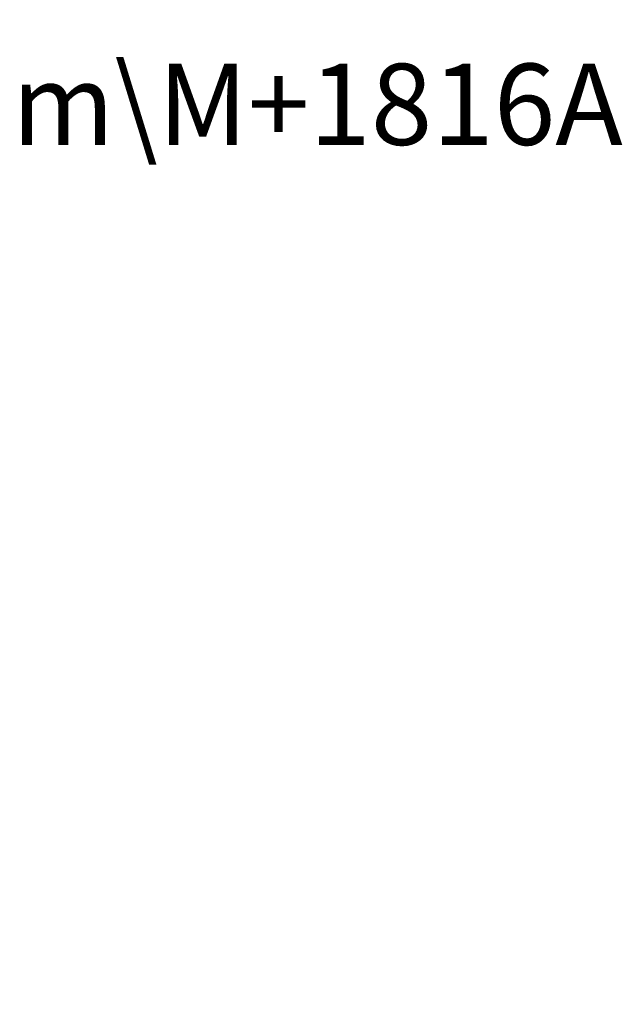
# Model space of a CAD drawing. Units: millimetres. Extents: x 16 to 649, y 10 to 287.
# Drawn here: x 420 to 451, y 204 to 255 of the extents above; entities that cross this region are included whole.
import ezdxf

# ---------------------------------------------------------------- set-up
doc = ezdxf.new("R2010")
doc.units = ezdxf.units.MM
doc.layers.add('10', color=7, linetype='Continuous')
doc.styles.add('SLDTEXTSTYLE10', font='TXT', dxfattribs={"width": 0.7})
doc.styles.add('SLDTEXTSTYLE9', font='TXT', dxfattribs={"width": 0.7, "bigfont": 'bigfont'})

# ---------------------------------------------------------------- blocks, each defined once
blk = doc.blocks.new('SW_TABLEANNOTATION_0')
at = {"layer": '10', "color": 0}
for p, q in [((0, 0), (0, -51.349)), ((96.145, 0), (0, 0)), ((52.656, 0), (52.656, -51.349)), ((96.145, -51.349), (96.145, 0)), ((0, -9.136), (96.145, -9.136)), ((0, -19.415), (96.145, -19.415)), ((0, -29.976), (96.145, -29.976)), ((0, -40.255), (96.145, -40.255)), ((0, -51.349), (96.145, -51.349))]:
    blk.add_line(p, q, dxfattribs=at)
at = {"layer": '10', "color": 0, "attachment_point": 1}
for s, insert, char_height, style in [('L\\M+18169Unit\\M+18146mm\\M+1816A', (56.056, -2.296), 4.23333, 'SLDTEXTSTYLE9'), ('MOTOR', (19.273, -2.296), 4.2333, 'SLDTEXTSTYLE10'), ('TXM34x-1RG/1CG/1EG', (0.928, -12.003), 4.23333, 'SLDTEXTSTYLE10'), ('112.5', (67.345, -12.003), 4.2333, 'SLDTEXTSTYLE10'), ('TXM34x-3RG/3CG/3EG', (0.928, -22.423), 4.23333, 'SLDTEXTSTYLE10'), ('143', (70.167, -22.423), 4.2333, 'SLDTEXTSTYLE10'), ('TXM34X-5RG/5CG/5EG', (0.928, -32.843), 4.23333, 'SLDTEXTSTYLE10'), ('172.5', (67.345, -32.843), 4.2333, 'SLDTEXTSTYLE10'), ('TXM34x-6RG/6CG/6EG', (0.928, -43.53), 4.23333, 'SLDTEXTSTYLE10'), ('203', (70.167, -43.53), 4.2333, 'SLDTEXTSTYLE10')]:
    blk.add_mtext(s, dxfattribs=dict(at, insert=insert, char_height=char_height, style=style))

msp = doc.modelspace()

# ---------------------------------------------------------------- block references
at = {"layer": '10'}
msp.add_blockref('SW_TABLEANNOTATION_0', (290.9285823, 255.37598607), dxfattribs=at)

doc.saveas('drawing.dxf')
